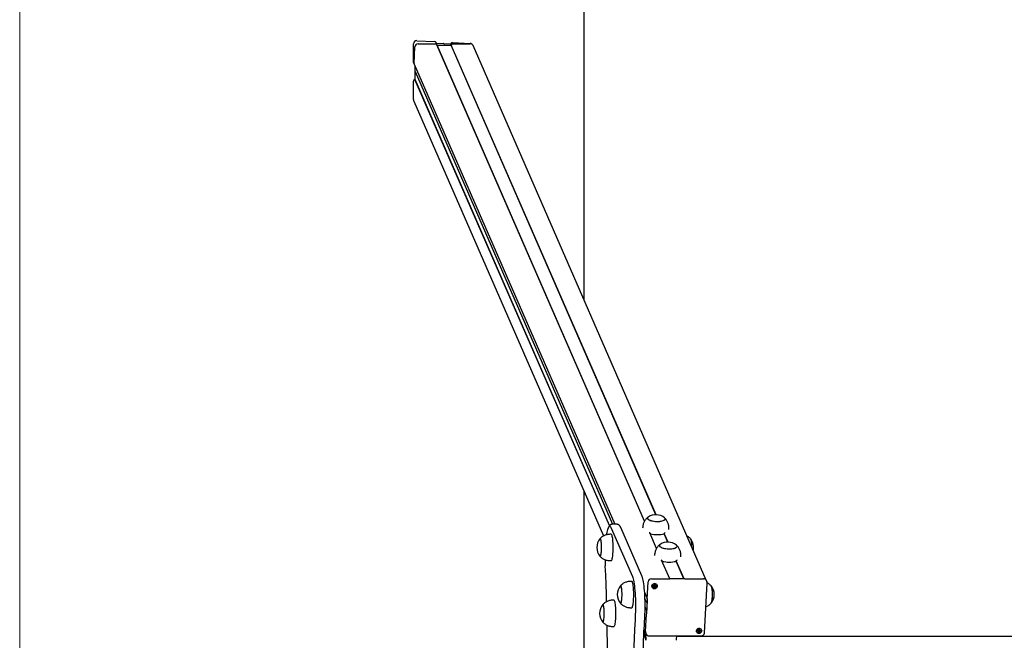
# Model space of a CAD drawing. Units: millimetres. Extents: x -16862 to 23092, y -5265 to 6361.
# Drawn here: x -3731 to -2232, y 1107 to 2051 of the extents above; entities that cross this region are included whole.
import ezdxf

# ---------------------------------------------------------------- set-up
doc = ezdxf.new("R2010")
doc.units = ezdxf.units.MM
doc.header["$LTSCALE"] = 10

msp = doc.modelspace()

# ---------------------------------------------------------------- linework, layer by layer
at = {"color": 7, "linetype": 'Continuous', "lineweight": 18}
msp.add_line((-3730.8, 6361.3), (-3730.8, -5265.3), dxfattribs=at)
at = {"color": 7, "linetype": 'Continuous', "lineweight": 25}
for p, q in [((-2872.1, 4824.2), (-2872.1, 1624.9)), ((-3131.3, 1985.8), (-3131.3, 2013.8)), ((-3130.6, 1984.3), (-3129.3, 2009.3)), ((-3126.2, 2018.8), (-3099.4, 2017.5)), ((-3124.1, 2014.1), (-3097.9, 2014.1)), ((-3095.8, 2012.7), (-3097.1, 2015.8)), ((-3095.4, 2011.9), (-3096.7, 2014.9)), ((-3096.7, 2014.9), (-3096.7, 2014.9)), ((-3096.7, 2014.9), (-3086.1, 2014.3)), ((-2779.6, 1288), (-3095.8, 2012.7)), ((-2779.6, 1288), (-3095.4, 2011.9)), ((-3095.4, 2011.9), (-3095.4, 2011.9)), ((-3095.4, 2011.9), (-3085.1, 2011.9)), ((-3086, 2014.3), (-3085.9, 2014.2)), ((-3085.7, 2014.2), (-3085.5, 2014.3)), ((-3085.4, 2014.3), (-3074.8, 2013.8)), ((-3085, 2011.9), (-3084.8, 2011.8)), ((-3084.6, 2011.8), (-3084.5, 2011.9)), ((-3084.4, 2011.9), (-3074, 2011.9)), ((-3074.8, 2013.8), (-3074.6, 2013.9)), ((-3074, 2011.9), (-3074.8, 2013.8)), ((-3073.8, 2012.1), (-3074.6, 2013.9)), ((-3074, 2011.9), (-3073.8, 2012.1)), ((-2762.4, 1297.6), (-3074, 2011.9)), ((-2762.1, 1297.6), (-3073.8, 2012.1)), ((-3072.1, 2016), (-3045.3, 2014.7)), ((-3071.3, 2014.1), (-3045.1, 2014.1)), ((-3040.7, 2011.3), (-3040.7, 2011.4)), ((-2685.9, 1198.1), (-3040.7, 2011.3)), ((-3131.1, 1984.7), (-3130.4, 1983.3)), ((-3130.4, 1983.3), (-2825, 1283.1)), ((-3129, 1972.6), (-3129, 1979.9)), ((-3129, 1972.6), (-3128.6, 1979.1)), ((-3129, 1971.8), (-3129, 1972.6)), ((-3129, 1959.9), (-3129, 1971)), ((-3128.9, 1971.7), (-2828.5, 1283.1)), ((-3128.9, 1971.1), (-3128.8, 1971.3)), ((-3131.3, 1929.2), (-3131.3, 1957.2)), ((-3129.1, 1959.7), (-3129, 1959.9)), ((-2833, 1281), (-3129.1, 1959.7)), ((-2832.8, 1281.2), (-3129, 1959.9)), ((-3130.8, 1926.9), (-2842.1, 1265.3)), ((-2872.1, 1334), (-2872.1, 814.4)), ((-2830.3, 1277.4), (-2798.2, 1203.6)), ((-2821.9, 1283.1), (-2828.8, 1283.1)), ((-2783.8, 1204.4), (-2815.9, 1278.1)), ((-2782.5, 1278.6), (-2782.6, 1277)), ((-2742.6, 1275), (-2742.5, 1276.6)), ((-2830.4, 1267.8), (-2832.3, 1267.8)), ((-2761.4, 1246.4), (-2771.8, 1270)), ((-2761.4, 1246.4), (-2771.7, 1270)), ((-2771.6, 1269.9), (-2770.9, 1268.3)), ((-2744.2, 1256), (-2749.7, 1268.5)), ((-2743.9, 1256), (-2749.6, 1268.9)), ((-2764.3, 1237), (-2764.4, 1235.4)), ((-2724.4, 1233.3), (-2724.4, 1234.9)), ((-2832.3, 1227.8), (-2830.4, 1227.8)), ((-2741.3, 1200.2), (-2753.6, 1228.3)), ((-2741.3, 1200.2), (-2753.6, 1228.3)), ((-2753.4, 1228.2), (-2752.8, 1226.7)), ((-2719.8, 1199.9), (-2731.5, 1226.8)), ((-2719.5, 1199.9), (-2731.4, 1227.2)), ((-2769.1, 1200.2), (-2741.4, 1200.2)), ((-2718.5, 1199.9), (-2740.3, 1199.9)), ((-2717.6, 1200.2), (-2689.9, 1200.2)), ((-2799.1, 1196.1), (-2801.1, 1196.1)), ((-2775.6, 1168.9), (-2774.3, 1195.5)), ((-2765.6, 1188.4), (-2765.8, 1188.9)), ((-2763.5, 1190.2), (-2763.3, 1189.8)), ((-2688.4, 1117.9), (-2684.5, 1193.7)), ((-2684.9, 1195.8), (-2685.6, 1197.5)), ((-2684.9, 1195.8), (-2684.8, 1195.7)), ((-2779.4, 1178.8), (-2775.6, 1169.9)), ((-2779, 1169.5), (-2775.8, 1162.3)), ((-2826.2, 1167.5), (-2828.2, 1167.5)), ((-2801.1, 1156.1), (-2799.1, 1156.1)), ((-2776.4, 1151.8), (-2778.8, 1157.4)), ((-2776.4, 1151.3), (-2778.8, 1156.8)), ((-2775.6, 1167.7), (-2776.6, 1146.9)), ((-2775.6, 1167.7), (-2775.6, 1167.7)), ((-2778.2, 1119.7), (-2776.8, 1146.3)), ((-2828.2, 1127.5), (-2826.2, 1127.5)), ((-2778.4, 1112.3), (-2780.8, 1112.3)), ((-2780.2, 1123.3), (-2778.1, 1118.5)), ((-2777.8, 1117.7), (-2777.1, 1116.1)), ((-2777.1, 1116.1), (-2777.2, 1116.2)), ((-2772.6, 1113.2), (-2693.4, 1113.2)), ((-330.8, 1112.3), (-2730.8, 1112.3)), ((-2697.9, 1120.3), (-2698.1, 1120.8)), ((-2695.8, 1122.1), (-2695.6, 1121.7))]:
    msp.add_line(p, q, dxfattribs=at)
at = {"color": 7, "linetype": 'Continuous', "lineweight": 25, "flags": 128}
for points in [[(-2774.1, 1294.2), (-2774.5, 1293.8), (-2775.1, 1293.1), (-2775.3, 1292.4), (-2775.1, 1291.7), (-2774.6, 1291), (-2773.7, 1290.3), (-2772.5, 1289.6), (-2771, 1289), (-2769.2, 1288.5), (-2767.3, 1288.1), (-2765.2, 1287.7), (-2763, 1287.5), (-2760.7, 1287.4), (-2758.5, 1287.4)], [(-2775.1, 1291.8), (-2774.6, 1291.1), (-2773.8, 1290.4), (-2772.6, 1289.7), (-2771.1, 1289.1), (-2769.4, 1288.6), (-2767.5, 1288.1), (-2765.4, 1287.8), (-2763.2, 1287.5), (-2761, 1287.4), (-2758.8, 1287.4), (-2756.6, 1287.5), (-2754.7, 1287.8), (-2752.9, 1288.1), (-2751.3, 1288.6), (-2750.1, 1289.1), (-2749.1, 1289.7), (-2748.5, 1290.4), (-2748.3, 1291.1), (-2748.4, 1291.8), (-2748.9, 1292.5), (-2749.3, 1292.9)], [(-2758.5, 1287.4), (-2756.4, 1287.6), (-2754.5, 1287.8), (-2752.7, 1288.2), (-2751.2, 1288.6), (-2749.9, 1289.2), (-2749, 1289.8), (-2748.5, 1290.4), (-2748.3, 1291.1), (-2748.5, 1291.9), (-2749, 1292.6), (-2749.3, 1292.9)], [(-2837.5, 1267.2), (-2837.3, 1268.3), (-2836.8, 1270.9), (-2836.3, 1273.2), (-2835.7, 1275.2), (-2835.2, 1276.8), (-2834.6, 1278.1), (-2834, 1279.1), (-2833.4, 1279.7), (-2832.8, 1279.9), (-2832.2, 1279.8), (-2831.5, 1279.4), (-2830.9, 1278.6), (-2830.3, 1277.4)], [(-2837.5, 1267.2), (-2837.3, 1268.3), (-2836.8, 1270.9), (-2836.3, 1273.2), (-2835.7, 1275.2), (-2835.2, 1276.8), (-2834.6, 1278.1), (-2834, 1279.1), (-2833.4, 1279.7), (-2832.8, 1279.9), (-2832.2, 1279.8), (-2831.5, 1279.4), (-2830.9, 1278.6), (-2830.3, 1277.4)], [(-2847, 1234.3), (-2846.6, 1234.7), (-2846.3, 1235.5), (-2846, 1236.6), (-2845.8, 1238), (-2845.6, 1239.7), (-2845.4, 1241.6), (-2845.2, 1243.6), (-2845.2, 1245.8), (-2845.1, 1248), (-2845.2, 1250.2), (-2845.3, 1252.4), (-2845.4, 1254.4), (-2845.6, 1256.3), (-2845.8, 1257.9), (-2846.1, 1259.2), (-2846.4, 1260.2), (-2846.7, 1260.9), (-2847, 1261.2), (-2847.4, 1261.2), (-2847.5, 1261.1)], [(-2847.5, 1234.5), (-2847.3, 1234.3), (-2847, 1234.3), (-2846.7, 1234.7), (-2846.4, 1235.4), (-2846.1, 1236.5), (-2845.8, 1237.8), (-2845.6, 1239.5), (-2845.4, 1241.3), (-2845.3, 1243.4), (-2845.2, 1245.6), (-2845.1, 1247.8), (-2845.2, 1250), (-2845.3, 1252.2), (-2845.4, 1254.2), (-2845.6, 1256.1), (-2845.8, 1257.7), (-2846.1, 1259.1), (-2846.4, 1260.1), (-2846.7, 1260.9), (-2847, 1261.2), (-2847.3, 1261.2), (-2847.5, 1261.1)], [(-2830.4, 1227.8), (-2830.3, 1227.8), (-2829.9, 1228.1), (-2829.5, 1228.7), (-2829.1, 1229.6), (-2828.8, 1230.9), (-2828.4, 1232.5), (-2828.1, 1234.4), (-2827.9, 1236.5), (-2827.7, 1238.8), (-2827.5, 1241.2), (-2827.4, 1243.8), (-2827.4, 1246.4), (-2827.4, 1249.1), (-2827.4, 1251.8), (-2827.5, 1254.3), (-2827.7, 1256.8), (-2827.9, 1259.1), (-2828.1, 1261.2), (-2828.4, 1263), (-2828.8, 1264.6), (-2829.1, 1265.9), (-2829.5, 1266.9), (-2829.9, 1267.5), (-2830.3, 1267.8), (-2830.4, 1267.8)], [(-2709.8, 1261.2), (-2709.7, 1261.1), (-2709.3, 1260.5), (-2709, 1259.5), (-2708.8, 1258.3), (-2708.5, 1256.7), (-2708.3, 1255), (-2708.2, 1253), (-2708.1, 1250.9), (-2708, 1248.8)], [(-2709.7, 1261.1), (-2709.7, 1261.1), (-2709.4, 1260.5), (-2709.1, 1259.6), (-2708.8, 1258.4), (-2708.5, 1256.9), (-2708.3, 1255.2), (-2708.2, 1253.2), (-2708.1, 1251.1), (-2708, 1248.9), (-2708, 1248.8)], [(-2755.9, 1252.5), (-2756.3, 1252.1), (-2756.9, 1251.5), (-2757.1, 1250.8), (-2756.9, 1250), (-2756.4, 1249.3), (-2755.5, 1248.6), (-2754.3, 1248), (-2752.8, 1247.4), (-2751, 1246.8), (-2749.1, 1246.4), (-2747, 1246.1), (-2744.8, 1245.8), (-2742.5, 1245.7), (-2740.4, 1245.7)], [(-2756.9, 1250.1), (-2756.4, 1249.4), (-2755.6, 1248.7), (-2754.4, 1248), (-2752.9, 1247.4), (-2751.2, 1246.9), (-2749.3, 1246.4), (-2747.2, 1246.1), (-2745, 1245.9), (-2742.8, 1245.7), (-2740.6, 1245.7), (-2738.5, 1245.9), (-2736.5, 1246.1), (-2734.7, 1246.4), (-2733.1, 1246.9), (-2731.9, 1247.4), (-2730.9, 1248), (-2730.3, 1248.7), (-2730.1, 1249.4), (-2730.2, 1250.1), (-2730.7, 1250.8), (-2731.1, 1251.2)], [(-2740.4, 1245.7), (-2738.2, 1245.9), (-2736.3, 1246.1), (-2734.5, 1246.5), (-2733, 1246.9), (-2731.8, 1247.5), (-2730.9, 1248.1), (-2730.3, 1248.8), (-2730.1, 1249.5), (-2730.3, 1250.2), (-2730.8, 1250.9), (-2731.1, 1251.2)], [(-2847.5, 1234.5), (-2847.3, 1234.3), (-2847, 1234.3)], [(-2837.4, 1165.3), (-2837.8, 1176.9), (-2838.3, 1191.3), (-2838.8, 1205.6), (-2839.4, 1219.8)], [(-2798.2, 1203.6), (-2797.6, 1202.1), (-2797, 1200.1), (-2796.5, 1197.9), (-2796, 1195.3), (-2795.5, 1192.4), (-2795.1, 1189.2), (-2794.7, 1185.8), (-2794.3, 1182.2), (-2794.1, 1178.4), (-2793.8, 1174.4), (-2793.6, 1170.3), (-2793.5, 1166.1), (-2793.5, 1161.9), (-2793.4, 1157.6), (-2793.5, 1153.4)], [(-2798.2, 1203.6), (-2797.6, 1202.1), (-2797, 1200.1), (-2796.5, 1197.9), (-2796, 1195.3), (-2795.5, 1192.4), (-2795.1, 1189.2), (-2794.7, 1185.8), (-2794.3, 1182.2), (-2794.1, 1178.4), (-2793.8, 1174.4), (-2793.6, 1170.3), (-2793.5, 1166.1), (-2793.5, 1161.9), (-2793.4, 1157.6), (-2793.5, 1153.4)], [(-2778.9, 1153.4), (-2778.8, 1157.6), (-2778.8, 1161.9), (-2778.9, 1166.1), (-2779, 1170.3), (-2779.2, 1174.4), (-2779.4, 1178.4), (-2779.7, 1182.2), (-2780, 1185.8), (-2780.4, 1189.2), (-2780.9, 1192.4), (-2781.3, 1195.3), (-2781.8, 1197.9), (-2782.4, 1200.1), (-2782.5, 1200.7)], [(-2778.9, 1153.4), (-2778.8, 1157.6), (-2778.8, 1161.9), (-2778.9, 1166.1), (-2779, 1170.3), (-2779.2, 1174.4), (-2779.4, 1178.4), (-2779.7, 1182.2), (-2780, 1185.8), (-2780.4, 1189.2), (-2780.9, 1192.4), (-2781.3, 1195.3), (-2781.8, 1197.9), (-2782.4, 1200.1), (-2782.5, 1200.7)], [(-2718.5, 1199.9), (-2718.5, 1199.9), (-2718.5, 1200), (-2718.4, 1200), (-2718.3, 1200.1), (-2718.2, 1200.1), (-2718, 1200.2), (-2717.8, 1200.2), (-2717.6, 1200.2)], [(-2718.5, 1199.9), (-2718.5, 1199.9), (-2718.5, 1199.9)], [(-2815.7, 1162.7), (-2815.4, 1163.1), (-2815.1, 1163.9), (-2814.8, 1165), (-2814.5, 1166.4), (-2814.3, 1168), (-2814.1, 1169.9), (-2814, 1172), (-2813.9, 1174.2), (-2813.9, 1176.4), (-2813.9, 1178.6), (-2814, 1180.8), (-2814.2, 1182.8), (-2814.3, 1184.6), (-2814.6, 1186.2), (-2814.8, 1187.6), (-2815.1, 1188.6), (-2815.5, 1189.3), (-2815.8, 1189.6), (-2816.1, 1189.6), (-2816.3, 1189.4)], [(-2816.3, 1162.9), (-2816.1, 1162.7), (-2815.8, 1162.7), (-2815.4, 1163.1), (-2815.1, 1163.8), (-2814.8, 1164.8), (-2814.6, 1166.2), (-2814.3, 1167.9), (-2814.1, 1169.7), (-2814, 1171.8), (-2813.9, 1173.9), (-2813.9, 1176.1), (-2813.9, 1178.4), (-2814, 1180.5), (-2814.1, 1182.6), (-2814.3, 1184.4), (-2814.6, 1186.1), (-2814.8, 1187.5), (-2815.1, 1188.5), (-2815.4, 1189.2), (-2815.8, 1189.6), (-2816.1, 1189.6), (-2816.3, 1189.4)], [(-2799.1, 1156.1), (-2799, 1156.2), (-2798.6, 1156.4), (-2798.2, 1157), (-2797.9, 1158), (-2797.5, 1159.3), (-2797.2, 1160.9), (-2796.9, 1162.7), (-2796.6, 1164.8), (-2796.4, 1167.1), (-2796.3, 1169.6), (-2796.2, 1172.2), (-2796.1, 1174.8), (-2796.1, 1177.5), (-2796.2, 1180.1), (-2796.3, 1182.7), (-2796.4, 1185.2), (-2796.6, 1187.5), (-2796.9, 1189.6), (-2797.2, 1191.4), (-2797.5, 1193), (-2797.9, 1194.3), (-2798.2, 1195.3), (-2798.6, 1195.9), (-2799, 1196.1), (-2799.1, 1196.1)], [(-2760.3, 1189), (-2760.6, 1187.9), (-2761.2, 1186.9), (-2762, 1186), (-2763.1, 1185.4), (-2764.3, 1185.2), (-2765.5, 1185.3), (-2766.6, 1185.7), (-2767.5, 1186.4), (-2768.1, 1187.4), (-2768.4, 1188.5), (-2768.4, 1189.6), (-2768, 1190.7), (-2767.2, 1191.7), (-2766.2, 1192.4), (-2765.1, 1192.8), (-2763.9, 1192.9), (-2762.7, 1192.6), (-2761.7, 1192.1), (-2760.9, 1191.2), (-2760.5, 1190.2), (-2760.3, 1189)], [(-2764.2, 1192.8), (-2765.4, 1192.7), (-2766.5, 1192.2), (-2767.4, 1191.4), (-2768, 1190.4), (-2768.3, 1189.3), (-2768.3, 1188.2), (-2767.9, 1187.1), (-2767.2, 1186.3), (-2766.3, 1185.6), (-2765.2, 1185.3), (-2764, 1185.3), (-2762.9, 1185.6), (-2761.9, 1186.3), (-2761.1, 1187.1), (-2760.6, 1188.2), (-2760.4, 1189.3), (-2760.6, 1190.4), (-2761.2, 1191.4), (-2762, 1192.2), (-2763, 1192.7), (-2764.2, 1192.8)], [(-2766.3, 1189), (-2766.2, 1188.3), (-2765.8, 1187.7), (-2765.2, 1187.3), (-2764.5, 1187.2), (-2763.7, 1187.3), (-2763.1, 1187.7), (-2762.6, 1188.3), (-2762.4, 1189), (-2762.6, 1189.8), (-2762.9, 1190.4), (-2763.6, 1190.8), (-2764.3, 1190.9), (-2765.1, 1190.8), (-2765.7, 1190.4), (-2766.2, 1189.8), (-2766.3, 1189)], [(-2765.2, 1190.6), (-2765.2, 1190.6), (-2765.1, 1190.7)], [(-2678.5, 1189.5), (-2678.4, 1189.4), (-2678.1, 1188.8), (-2677.8, 1187.9), (-2677.5, 1186.7), (-2677.3, 1185.1), (-2677.1, 1183.3), (-2676.9, 1181.3), (-2676.8, 1179.2), (-2676.8, 1177), (-2676.8, 1174.8), (-2676.8, 1172.6), (-2677, 1170.5), (-2677.1, 1168.6), (-2677.3, 1166.8), (-2677.6, 1165.3), (-2677.9, 1164.2), (-2678.2, 1163.3), (-2678.4, 1162.9)], [(-2678.5, 1189.5), (-2678.5, 1189.5), (-2678.1, 1188.9), (-2677.8, 1188), (-2677.5, 1186.8), (-2677.3, 1185.3), (-2677.1, 1183.5), (-2676.9, 1181.6), (-2676.8, 1179.5), (-2676.8, 1177.3), (-2676.8, 1175), (-2676.8, 1172.8), (-2676.9, 1170.7), (-2677.1, 1168.8), (-2677.3, 1167), (-2677.5, 1165.5), (-2677.8, 1164.3), (-2678.1, 1163.4), (-2678.5, 1162.8), (-2678.5, 1162.8)], [(-2842.8, 1134.1), (-2842.5, 1134.5), (-2842.1, 1135.3), (-2841.9, 1136.4), (-2841.6, 1137.8), (-2841.4, 1139.4), (-2841.2, 1141.3), (-2841.1, 1143.4), (-2841, 1145.6), (-2841, 1147.8), (-2841, 1150), (-2841.1, 1152.1), (-2841.2, 1154.2), (-2841.4, 1156), (-2841.6, 1157.6), (-2841.9, 1159), (-2842.2, 1160), (-2842.5, 1160.7), (-2842.9, 1161), (-2843.2, 1161), (-2843.4, 1160.8)], [(-2843.4, 1134.3), (-2843.2, 1134.1), (-2842.8, 1134.1), (-2842.5, 1134.5), (-2842.2, 1135.2), (-2841.9, 1136.2), (-2841.6, 1137.6), (-2841.4, 1139.3), (-2841.2, 1141.1), (-2841.1, 1143.2), (-2841, 1145.3), (-2841, 1147.5), (-2841, 1149.8), (-2841.1, 1151.9), (-2841.2, 1154), (-2841.4, 1155.8), (-2841.6, 1157.5), (-2841.9, 1158.8), (-2842.2, 1159.9), (-2842.5, 1160.6), (-2842.8, 1161), (-2843.2, 1161), (-2843.4, 1160.8)], [(-2826.2, 1127.5), (-2826.1, 1127.6), (-2825.7, 1127.8), (-2825.3, 1128.4), (-2824.9, 1129.4), (-2824.6, 1130.7), (-2824.2, 1132.3), (-2824, 1134.1), (-2823.7, 1136.2), (-2823.5, 1138.5), (-2823.3, 1141), (-2823.2, 1143.6), (-2823.2, 1146.2), (-2823.2, 1148.9), (-2823.2, 1151.5), (-2823.3, 1154.1), (-2823.5, 1156.6), (-2823.7, 1158.9), (-2824, 1161), (-2824.2, 1162.8), (-2824.6, 1164.4), (-2824.9, 1165.7), (-2825.3, 1166.6), (-2825.7, 1167.3), (-2826.1, 1167.5), (-2826.2, 1167.5)], [(-2816.3, 1162.9), (-2816.1, 1162.7), (-2815.7, 1162.7)], [(-2793.5, 1153.4), (-2793.6, 1149.7), (-2793.7, 1146.1), (-2793.8, 1142.5), (-2793.9, 1139), (-2794.1, 1135.5), (-2794.3, 1132), (-2794.5, 1128.6), (-2794.7, 1125.2)], [(-2793.5, 1153.4), (-2793.6, 1149.7), (-2793.7, 1146.1), (-2793.8, 1142.5), (-2793.9, 1139), (-2794.1, 1135.5), (-2794.3, 1132), (-2794.5, 1128.6), (-2794.7, 1125.2)], [(-2780.1, 1125.2), (-2779.9, 1128.6), (-2779.7, 1132), (-2779.5, 1135.5), (-2779.3, 1139), (-2779.2, 1142.5), (-2779, 1146.1), (-2778.9, 1149.7), (-2778.9, 1153.4)], [(-2780.1, 1125.2), (-2779.9, 1128.6), (-2779.7, 1132), (-2779.5, 1135.5), (-2779.3, 1139), (-2779.2, 1142.5), (-2779, 1146.1), (-2778.9, 1149.7), (-2778.9, 1153.4)], [(-2776.8, 1146.3), (-2776.8, 1146.4), (-2776.8, 1146.6), (-2776.8, 1146.7), (-2776.7, 1146.8), (-2776.7, 1146.9), (-2776.7, 1146.9), (-2776.7, 1146.9), (-2776.6, 1146.9)], [(-2843.4, 1134.3), (-2843.1, 1134.1), (-2842.8, 1134.1)], [(-2836, 1074.2), (-2836.1, 1089), (-2836.2, 1103.8), (-2836.4, 1118.5), (-2836.6, 1129.4)], [(-2794.7, 1125.2), (-2795.1, 1119.2), (-2795.4, 1113), (-2795.7, 1106.7), (-2796, 1100.3), (-2796.1, 1093.9), (-2796.3, 1087.4), (-2796.4, 1080.8), (-2796.4, 1074.2), (-2796.4, 1067.7), (-2796.3, 1061.1), (-2796.1, 1054.6), (-2796, 1048.2), (-2795.7, 1041.8), (-2795.4, 1035.5), (-2795.1, 1029.3), (-2794.7, 1023.3)], [(-2794.7, 1125.2), (-2795.1, 1119.2), (-2795.4, 1113), (-2795.7, 1106.7), (-2796, 1100.3), (-2796.1, 1093.9), (-2796.3, 1087.4), (-2796.4, 1080.8), (-2796.4, 1074.2), (-2796.4, 1067.7), (-2796.3, 1061.1), (-2796.1, 1054.6), (-2796, 1048.2), (-2795.7, 1041.8), (-2795.4, 1035.5), (-2795.1, 1029.3), (-2794.7, 1023.3)], [(-2780.1, 1023.3), (-2780.5, 1029.3), (-2780.8, 1035.5), (-2781.1, 1041.8), (-2781.3, 1048.2), (-2781.5, 1054.6), (-2781.6, 1061.1), (-2781.7, 1067.7), (-2781.8, 1074.2), (-2781.7, 1080.8), (-2781.6, 1087.4), (-2781.5, 1093.9), (-2781.3, 1100.3), (-2781.1, 1106.7), (-2780.8, 1113), (-2780.5, 1119.2), (-2780.1, 1125.2)], [(-2780.1, 1023.3), (-2780.5, 1029.3), (-2780.8, 1035.5), (-2781.1, 1041.8), (-2781.3, 1048.2), (-2781.5, 1054.6), (-2781.6, 1061.1), (-2781.7, 1067.7), (-2781.8, 1074.2), (-2781.7, 1080.8), (-2781.6, 1087.4), (-2781.5, 1093.9), (-2781.3, 1100.3), (-2781.1, 1106.7), (-2780.8, 1113), (-2780.5, 1119.2), (-2780.1, 1125.2)], [(-2692.7, 1120.9), (-2692.9, 1119.8), (-2693.5, 1118.8), (-2694.4, 1117.9), (-2695.4, 1117.3), (-2696.6, 1117.1), (-2697.8, 1117.2), (-2698.9, 1117.6), (-2699.8, 1118.3), (-2700.5, 1119.3), (-2700.8, 1120.4), (-2700.7, 1121.5), (-2700.3, 1122.6), (-2699.6, 1123.6), (-2698.6, 1124.3), (-2697.4, 1124.7), (-2696.2, 1124.8), (-2695.1, 1124.6), (-2694, 1124), (-2693.3, 1123.1), (-2692.8, 1122.1), (-2692.7, 1120.9)], [(-2696.5, 1124.7), (-2697.7, 1124.6), (-2698.8, 1124.1), (-2699.7, 1123.3), (-2700.3, 1122.3), (-2700.7, 1121.2), (-2700.6, 1120.1), (-2700.2, 1119.1), (-2699.6, 1118.2), (-2698.6, 1117.5), (-2697.5, 1117.2), (-2696.3, 1117.2), (-2695.2, 1117.5), (-2694.2, 1118.2), (-2693.4, 1119.1), (-2692.9, 1120.1), (-2692.8, 1121.2), (-2693, 1122.3), (-2693.5, 1123.3), (-2694.3, 1124.1), (-2695.4, 1124.6), (-2696.5, 1124.7)], [(-2698.7, 1120.9), (-2698.6, 1120.2), (-2698.2, 1119.6), (-2697.6, 1119.2), (-2696.8, 1119.1), (-2696.1, 1119.2), (-2695.4, 1119.6), (-2695, 1120.2), (-2694.8, 1120.9), (-2694.9, 1121.7), (-2695.3, 1122.3), (-2695.9, 1122.7), (-2696.6, 1122.8), (-2697.4, 1122.7), (-2698, 1122.3), (-2698.5, 1121.7), (-2698.7, 1120.9)], [(-2697.5, 1122.5), (-2697.5, 1122.5), (-2697.5, 1122.6)]]:
    msp.add_lwpolyline(points, dxfattribs=at)
at = {"color": 7, "linetype": 'Continuous', "lineweight": 25}
for centre, radius, start, end in [((-3124.2, 2008.9), 5.14, 89.3252, 175.36), ((-3097.9, 2011.7), 2.32, 24.2829, 91.389), ((-3097.9, 2011.7), 2.34, 24.6098, 91.062), ((-3085.1, 2011.7), 0.197, 60.6438, 90.2398), ((-3084.7, 2012), 0.205, 241.2228, 298.7772), ((-3084.4, 2011.7), 0.212, 90.1029, 118.2829), ((-3071.3, 2011.5), 2.6, 89.6113, 167.0139), ((-3045, 2009.4), 4.66, 24.4823, 91.1895), ((-3128.4, 1984.2), 2.21, 176.9183, 203.5194), ((-2773.2, 1292.4), 1.99, 115.2737, 196.498), ((-2762.5, 1276.9), 20.7, 50.3023, 123.7755), ((-2831.6, 1247.8), 20.7, 140.1259, 180), ((-2760.3, 1322.4), 55.1, 258.8726, 281.1274), ((-2725.6, 1247.8), 20.7, 346.3466, 39.8741), ((-2831.6, 1247.8), 20.7, 180, 219.8741), ((-2755, 1250.7), 1.99, 115.2737, 196.498), ((-2744.4, 1235.3), 20.7, 50.3023, 123.7755), ((-2542.2, 1232.8), 297.5, 180.7114, 182.5069), ((-2742.1, 1280.7), 55.1, 258.8726, 281.1274), ((-2769.2, 1195), 5.14, 89.3252, 175.36), ((-2741.2, 1198.7), 1.48, 50.4387, 97.4352), ((-2689.8, 1195.5), 4.66, 24.5133, 91.1585), ((-2800.4, 1176.1), 20.7, 140.1259, 180), ((-2764.6, 1189), 1.77, 203.76, 240.6393), ((-2764.8, 1189.5), 1.16, 184.6875, 208.8574), ((-2764.7, 1189.5), 1.24, 209.7846, 270.988), ((-2764.5, 1189.2), 2.03, 241.2228, 298.7772), ((-2764.7, 1189.7), 1.39, 270.0399, 326.4165), ((-2764.5, 1189.6), 1.17, 28.9731, 52.6714), ((-2764.5, 1189.6), 1.22, 326.1561, 16.486), ((-2764.4, 1189.2), 1.97, 297.4477, 356.0694), ((-2764.2, 1189.2), 1.74, 356.9215, 23.5162), ((-2694.3, 1176.2), 20.7, 320.1259, 39.8741), ((-2800.4, 1176.1), 20.7, 180, 219.8741), ((-2827.4, 1147.5), 20.7, 140.1259, 180), ((-2771.7, 1168.6), 3.93, 174.8689, 193.5122), ((-2827.4, 1147.5), 20.7, 180, 219.8741), ((-2776.7, 1147), 0.0601, 271.4676, 313.9332), ((-2802.2, 1106.6), 25.2, 359.9728, 30.4247), ((-2803, 1106.6), 25.2, 359.984, 27.2118), ((-2773.8, 1119.5), 4.41, 176.9094, 203.5283), ((-2706.2, 1106.6), 25.3, 164.7215, 180.0036), ((-2696.9, 1120.9), 1.77, 203.76, 240.6393), ((-2697.1, 1121.4), 1.16, 184.6875, 208.8574), ((-2697, 1121.5), 1.24, 209.7846, 270.988), ((-2696.8, 1121.2), 2.03, 241.2228, 298.7772), ((-2697, 1121.6), 1.39, 270.0399, 326.4165), ((-2696.8, 1121.5), 1.17, 28.9731, 52.6714), ((-2696.9, 1121.5), 1.22, 326.1561, 16.486), ((-2696.8, 1121.1), 1.97, 297.4477, 356.0694), ((-2696.5, 1121.1), 1.74, 356.9215, 23.5162)]:
    msp.add_arc(centre, radius, start, end, dxfattribs=at)
for centre, major_axis, start_param, end_param in [((-3126.2, 2013.6), (-2.14, 4.9), 5.846512, 7.417309), ((-3099.4, 2014.8), (-1.07, 2.45), 4.712389, 5.846512), ((-3086.1, 2014.1), (-0.086, 0.196), 5.322914, 5.846512), ((-3085.8, 2014.4), (-0.086, 0.196), 2.181321, 3.228518), ((-3085.4, 2014.1), (-0.086, 0.196), 5.846512, 6.370111), ((-3072.1, 2013.4), (-1.07, 2.45), 5.846512, 7.268613), ((-3045.3, 2009.4), (-2.14, 4.9), 4.712389, 5.846512), ((-3128.8, 1985.7), (-1.07, 2.45), 1.134123, 1.570796), ((-3128.8, 1971.8), (-0.086, 0.196), 1.134123, 1.657722), ((-3128.8, 1971), (-0.086, 0.196), 0.610525, 1.134123), ((-3129, 1971.4), (-0.086, 0.196), 3.752117, 4.306254), ((-3128.8, 1957.1), (-1.07, 2.45), 5.995208, 7.417309), ((-3126.2, 1928.9), (-2.14, 4.9), 1.134123, 1.570796)]:
    msp.add_ellipse(centre, major_axis=major_axis, ratio=0.934789, start_param=start_param, end_param=end_param, dxfattribs=at)
for points, knots in [([(-2774.2, 1294.1), (-2774.2, 1294), (-2774.9, 1293.6), (-2776.1, 1292.5), (-2777.7, 1290.9), (-2779.1, 1288.9), (-2780.3, 1286.9), (-2781.3, 1284.7), (-2782, 1282.3), (-2782.4, 1280.3), (-2782.4, 1279), (-2782.4, 1278.6)], [0, 0, 0, 0, 0.004839, 0.133106, 0.262994, 0.394058, 0.525967, 0.658476, 0.7914, 0.937909, 1, 1, 1, 1]), ([(-2742.6, 1276.6), (-2742.5, 1277.2), (-2742.5, 1278.6), (-2742.7, 1280.8), (-2743.2, 1283.2), (-2744, 1285.5), (-2745, 1287.5), (-2746.2, 1289.5), (-2747.6, 1291.2), (-2748.6, 1292.3), (-2749.2, 1292.8), (-2749.2, 1292.8)], [0, 0, 0, 0, 0.098174, 0.235748, 0.369728, 0.500343, 0.627731, 0.751963, 0.873057, 0.990999, 1, 1, 1, 1]), ([(-2828.8, 1283), (-2828.9, 1283), (-2829.4, 1283.1), (-2830.4, 1282.8), (-2831.4, 1282.4), (-2832.3, 1281.7), (-2833.1, 1280.9), (-2833.8, 1279.9), (-2834.6, 1278.6), (-2835.2, 1276.9), (-2835.6, 1275.6), (-2835.8, 1275)], [0, 0, 0, 0, 0.024603, 0.113106, 0.200174, 0.290511, 0.390209, 0.507874, 0.655973, 0.842155, 1, 1, 1, 1]), ([(-2815.9, 1278.1), (-2816.1, 1278.4), (-2816.4, 1279.2), (-2817, 1280.2), (-2817.9, 1281.3), (-2818.7, 1282), (-2819.7, 1282.6), (-2820.8, 1283), (-2821.5, 1283), (-2821.9, 1283)], [0, 0, 0, 0, 0.123549, 0.348397, 0.513224, 0.654416, 0.782318, 0.903698, 1, 1, 1, 1]), ([(-2832.4, 1267.8), (-2833.2, 1267.7), (-2834.9, 1267.7), (-2837.3, 1267.2), (-2839.6, 1266.5), (-2841.7, 1265.5), (-2843.7, 1264.4), (-2845.5, 1263.1), (-2846.8, 1261.9), (-2847.4, 1261.2), (-2847.5, 1261)], [0, 0, 0, 0, 0.147834, 0.292563, 0.43326, 0.570142, 0.703304, 0.83274, 0.958355, 1, 1, 1, 1]), ([(-2772.5, 1270.5), (-2772.4, 1270.4), (-2772, 1270.3), (-2771.6, 1269.9), (-2771.1, 1269.3), (-2770.9, 1268.8), (-2770.9, 1268.4), (-2770.9, 1268.3)], [0, 0, 0, 0, 0.137491, 0.415738, 0.649191, 0.883765, 1, 1, 1, 1]), ([(-2749.7, 1268.3), (-2749.7, 1268.5), (-2749.6, 1268.9), (-2749.3, 1269.5), (-2749, 1270), (-2748.6, 1270.3), (-2748.4, 1270.4), (-2748.3, 1270.4)], [0, 0, 0, 0, 0.213631, 0.42683, 0.650813, 0.907262, 1, 1, 1, 1]), ([(-2709.7, 1261), (-2710.1, 1261.4), (-2711, 1262.4), (-2712.6, 1263.8), (-2714.1, 1264.8), (-2715, 1265.3), (-2715.3, 1265.4)], [0, 0, 0, 0, 0.239873, 0.568961, 0.901905, 1, 1, 1, 1]), ([(-2756, 1252.4), (-2756, 1252.4), (-2756.7, 1251.9), (-2757.9, 1250.9), (-2759.5, 1249.2), (-2760.9, 1247.3), (-2762.1, 1245.2), (-2763.1, 1243), (-2763.8, 1240.6), (-2764.2, 1238.6), (-2764.3, 1237.3), (-2764.3, 1237)], [0, 0, 0, 0, 0.004839, 0.133106, 0.262994, 0.394058, 0.525967, 0.658476, 0.7914, 0.937909, 1, 1, 1, 1]), ([(-2724.4, 1234.9), (-2724.4, 1235.5), (-2724.3, 1236.9), (-2724.5, 1239.2), (-2725, 1241.5), (-2725.8, 1243.8), (-2726.8, 1245.9), (-2728, 1247.8), (-2729.4, 1249.5), (-2730.4, 1250.6), (-2731, 1251.1), (-2731.1, 1251.1)], [0, 0, 0, 0, 0.098174, 0.235748, 0.369728, 0.500343, 0.627731, 0.751963, 0.873057, 0.990999, 1, 1, 1, 1]), ([(-2847.6, 1234.6), (-2847.2, 1234.1), (-2846.2, 1233.1), (-2844.5, 1231.7), (-2842.5, 1230.4), (-2840.4, 1229.4), (-2838.1, 1228.6), (-2835.7, 1228), (-2833.8, 1227.8), (-2832.6, 1227.8), (-2832.3, 1227.8)], [0, 0, 0, 0, 0.105726, 0.242122, 0.380094, 0.519124, 0.658869, 0.799091, 0.953588, 1, 1, 1, 1]), ([(-2754.3, 1228.8), (-2754.2, 1228.8), (-2753.9, 1228.7), (-2753.4, 1228.2), (-2752.9, 1227.6), (-2752.8, 1227.1), (-2752.8, 1226.8), (-2752.8, 1226.7)], [0, 0, 0, 0, 0.137491, 0.415738, 0.649191, 0.883765, 1, 1, 1, 1]), ([(-2731.5, 1226.7), (-2731.5, 1226.9), (-2731.4, 1227.2), (-2731.2, 1227.8), (-2730.8, 1228.3), (-2730.4, 1228.6), (-2730.2, 1228.7), (-2730.2, 1228.8)], [0, 0, 0, 0, 0.213631, 0.42683, 0.650813, 0.907262, 1, 1, 1, 1]), ([(-2782.7, 1201.2), (-2782.9, 1201.8), (-2783.2, 1203), (-2783.6, 1204), (-2783.8, 1204.4)], [0, 0, 0, 0, 0.552801, 1, 1, 1, 1]), ([(-2718.5, 1199.9), (-2718.5, 1199.9), (-2718.5, 1199.9), (-2718.5, 1199.9), (-2718.5, 1199.9), (-2718.5, 1199.9)], [0, 0, 0, 0, 0.359802, 0.917201, 1, 1, 1, 1]), ([(-2718.5, 1199.9), (-2718.5, 1199.9), (-2718.5, 1199.9), (-2718.5, 1199.9), (-2718.5, 1199.9), (-2718.5, 1199.9), (-2718.5, 1199.9), (-2718.5, 1199.9), (-2718.5, 1199.9), (-2718.5, 1199.9), (-2718.5, 1199.9), (-2718.5, 1199.9), (-2718.5, 1199.9), (-2718.5, 1199.9), (-2718.5, 1199.9)], [0, 0, 0, 0, 0.0446748, 0.0639977, 0.0768092, 0.0873406, 0.0986504, 0.1120453, 0.1319261, 0.1669689, 0.2377092, 0.3956331, 0.7622448, 1, 1, 1, 1]), ([(-2801.1, 1196.1), (-2801.9, 1196.1), (-2803.6, 1196.1), (-2806, 1195.6), (-2808.4, 1194.9), (-2810.5, 1193.9), (-2812.5, 1192.8), (-2814.2, 1191.4), (-2815.5, 1190.3), (-2816.1, 1189.6), (-2816.3, 1189.4)], [0, 0, 0, 0, 0.147834, 0.292563, 0.43326, 0.570142, 0.703304, 0.83274, 0.958355, 1, 1, 1, 1]), ([(-2765.3, 1190.7), (-2765.3, 1190.7), (-2765.3, 1190.7), (-2765.3, 1190.7), (-2765.4, 1190.6), (-2765.4, 1190.6), (-2765.4, 1190.4), (-2765.4, 1190.2), (-2765.4, 1189.8), (-2765.7, 1189.5), (-2766, 1189.3), (-2766.3, 1189.2), (-2766.3, 1189.1), (-2766.4, 1189.1), (-2766.4, 1189.1), (-2766.4, 1189.1)], [0, 0, 0, 0, 0.006232, 0.017772, 0.031678, 0.048364, 0.098405, 0.252507, 0.42558, 0.593984, 0.846925, 0.94386, 0.980024, 0.990645, 1, 1, 1, 1]), ([(-2766.4, 1189.1), (-2766.4, 1189.1), (-2766.4, 1189.1), (-2766.3, 1189), (-2766.3, 1189), (-2766, 1188.9), (-2765.7, 1188.7), (-2765.5, 1188.3), (-2765.5, 1188), (-2765.5, 1187.7), (-2765.5, 1187.6), (-2765.5, 1187.5), (-2765.5, 1187.5), (-2765.5, 1187.5), (-2765.5, 1187.5)], [0, 0, 0, 0, 0.012047, 0.026509, 0.056165, 0.153106, 0.406064, 0.574479, 0.747564, 0.901675, 0.962717, 0.979959, 0.993767, 1, 1, 1, 1]), ([(-2765.8, 1188.9), (-2765.8, 1189), (-2765.9, 1189.1), (-2766.1, 1189.2), (-2766.2, 1189.2)], [0, 0, 0, 0, 0.3849709, 1, 1, 1, 1]), ([(-2764.7, 1188.3), (-2764.8, 1188.3), (-2765.2, 1188.2), (-2765.4, 1188), (-2765.6, 1187.9), (-2765.7, 1187.9), (-2765.7, 1187.9), (-2765.7, 1187.9), (-2765.7, 1188), (-2765.7, 1188), (-2765.7, 1188)], [0, 0, 0, 0, 0.439925, 0.826458, 0.917173, 0.93912, 0.957982, 0.975907, 0.998183, 1, 1, 1, 1]), ([(-2765.5, 1187.5), (-2765.5, 1187.5), (-2765.5, 1187.5), (-2765.4, 1187.5), (-2765.2, 1187.5), (-2765, 1187.7), (-2764.5, 1187.9), (-2764, 1187.7), (-2763.8, 1187.5), (-2763.6, 1187.5), (-2763.6, 1187.5), (-2763.5, 1187.5), (-2763.5, 1187.5)], [0, 0, 0, 0, 0.011122, 0.024216, 0.071275, 0.271789, 0.5, 0.728211, 0.928725, 0.975784, 0.988878, 1, 1, 1, 1]), ([(-2763.4, 1190.7), (-2763.4, 1190.7), (-2763.4, 1190.7), (-2763.4, 1190.7), (-2763.6, 1190.6), (-2763.9, 1190.4), (-2764.4, 1190.3), (-2764.8, 1190.4), (-2765.1, 1190.6), (-2765.2, 1190.7), (-2765.3, 1190.7), (-2765.3, 1190.7), (-2765.3, 1190.7)], [0, 0, 0, 0, 0.011122, 0.024216, 0.071275, 0.271789, 0.5, 0.728211, 0.928725, 0.975784, 0.988878, 1, 1, 1, 1]), ([(-2763.5, 1188.9), (-2763.6, 1188.8), (-2763.7, 1188.5), (-2763.7, 1188.2), (-2763.7, 1188), (-2763.7, 1188), (-2763.7, 1187.9), (-2763.7, 1187.9), (-2763.8, 1187.9), (-2763.8, 1187.9), (-2764, 1188), (-2764.2, 1188.2), (-2764.5, 1188.3), (-2764.7, 1188.3)], [0, 0, 0, 0, 0.2092148, 0.4017838, 0.4628813, 0.4801394, 0.4939598, 0.5032542, 0.5130351, 0.5244154, 0.5714541, 0.7718841, 1, 1, 1, 1]), ([(-2763.5, 1190.7), (-2763.5, 1190.6), (-2763.6, 1190.5), (-2763.5, 1190.3), (-2763.5, 1190.2)], [0, 0, 0, 0, 0.135587, 1, 1, 1, 1]), ([(-2762.9, 1189.4), (-2762.9, 1189.4), (-2763.1, 1189.3), (-2763.3, 1189.2), (-2763.5, 1189), (-2763.5, 1188.9)], [0, 0, 0, 0, 0.065467, 0.745861, 1, 1, 1, 1]), ([(-2763.5, 1187.5), (-2763.5, 1187.5), (-2763.5, 1187.5), (-2763.5, 1187.5), (-2763.5, 1187.5), (-2763.5, 1187.6), (-2763.5, 1187.7), (-2763.5, 1188), (-2763.4, 1188.3), (-2763.2, 1188.7), (-2762.8, 1188.9), (-2762.6, 1189), (-2762.5, 1189), (-2762.5, 1189.1), (-2762.5, 1189.1), (-2762.5, 1189.1)], [0, 0, 0, 0, 0.006232, 0.017772, 0.031678, 0.048364, 0.098405, 0.252507, 0.42558, 0.593984, 0.846925, 0.94386, 0.980024, 0.990645, 1, 1, 1, 1]), ([(-2762.5, 1189.1), (-2762.5, 1189.1), (-2762.5, 1189.1), (-2762.5, 1189.1), (-2762.6, 1189.2), (-2762.8, 1189.3), (-2763.1, 1189.5), (-2763.3, 1189.8), (-2763.4, 1190.2), (-2763.3, 1190.5), (-2763.3, 1190.6), (-2763.3, 1190.7), (-2763.3, 1190.7), (-2763.4, 1190.7), (-2763.4, 1190.7)], [0, 0, 0, 0, 0.012047, 0.026509, 0.056165, 0.153106, 0.406064, 0.574479, 0.747564, 0.901675, 0.962717, 0.979959, 0.993767, 1, 1, 1, 1]), ([(-2684.5, 1193.7), (-2684.5, 1194), (-2684.5, 1194.7), (-2684.7, 1195.4), (-2684.8, 1195.7)], [0, 0, 0, 0, 0.491385, 1, 1, 1, 1]), ([(-2678.4, 1189.4), (-2678.8, 1189.8), (-2679.7, 1190.8), (-2681.4, 1192.2), (-2683, 1193.3), (-2684.1, 1193.8), (-2684.5, 1194)], [0, 0, 0, 0, 0.2232999, 0.5296511, 0.8395916, 1, 1, 1, 1]), ([(-2828.2, 1167.5), (-2829, 1167.5), (-2830.7, 1167.5), (-2833.1, 1167), (-2835.4, 1166.3), (-2837.6, 1165.3), (-2839.5, 1164.2), (-2841.3, 1162.8), (-2842.6, 1161.7), (-2843.2, 1161), (-2843.3, 1160.8)], [0, 0, 0, 0, 0.147834, 0.292563, 0.43326, 0.570142, 0.703304, 0.83274, 0.958355, 1, 1, 1, 1]), ([(-2816.3, 1162.9), (-2815.9, 1162.5), (-2815, 1161.5), (-2813.3, 1160.1), (-2811.3, 1158.8), (-2809.1, 1157.7), (-2806.9, 1156.9), (-2804.5, 1156.4), (-2802.5, 1156.1), (-2801.4, 1156.2), (-2801.1, 1156.2)], [0, 0, 0, 0, 0.105726, 0.242122, 0.380094, 0.519124, 0.658869, 0.799091, 0.953588, 1, 1, 1, 1]), ([(-2686.3, 1157.5), (-2686.1, 1157.6), (-2685.1, 1158), (-2683.5, 1158.8), (-2681.6, 1160), (-2679.9, 1161.3), (-2678.9, 1162.4), (-2678.5, 1162.9)], [0, 0, 0, 0, 0.083526, 0.324843, 0.55955, 0.787582, 1, 1, 1, 1]), ([(-2776.6, 1146.9), (-2776.6, 1146.9), (-2776.6, 1146.9), (-2776.6, 1146.9), (-2776.6, 1146.9), (-2776.6, 1146.9)], [0, 0, 0, 0, 0.359802, 0.917201, 1, 1, 1, 1]), ([(-2843.4, 1134.3), (-2843, 1133.9), (-2842, 1132.9), (-2840.3, 1131.5), (-2838.4, 1130.2), (-2836.2, 1129.1), (-2834, 1128.3), (-2831.5, 1127.8), (-2829.6, 1127.5), (-2828.4, 1127.6), (-2828.2, 1127.6)], [0, 0, 0, 0, 0.105726, 0.242122, 0.380094, 0.519124, 0.658869, 0.799091, 0.953588, 1, 1, 1, 1]), ([(-2777.1, 1116.2), (-2777.1, 1116.2), (-2777, 1115.7), (-2776.5, 1115), (-2775.6, 1114.1), (-2774.5, 1113.5), (-2773.5, 1113.2), (-2772.9, 1113.2), (-2772.6, 1113.2)], [0, 0, 0, 0, 0.029708, 0.243496, 0.455636, 0.667181, 0.879351, 1, 1, 1, 1]), ([(-2697.6, 1122.6), (-2697.6, 1122.6), (-2697.7, 1122.6), (-2697.7, 1122.6), (-2697.7, 1122.6), (-2697.7, 1122.5), (-2697.7, 1122.4), (-2697.7, 1122.1), (-2697.7, 1121.8), (-2698, 1121.4), (-2698.3, 1121.2), (-2698.6, 1121.1), (-2698.7, 1121.1), (-2698.7, 1121), (-2698.7, 1121), (-2698.7, 1121)], [0, 0, 0, 0, 0.006232, 0.017772, 0.031678, 0.048364, 0.098405, 0.252507, 0.42558, 0.593984, 0.846925, 0.94386, 0.980024, 0.990645, 1, 1, 1, 1]), ([(-2698.7, 1121), (-2698.7, 1121), (-2698.7, 1121), (-2698.7, 1120.9), (-2698.6, 1120.9), (-2698.4, 1120.8), (-2698, 1120.6), (-2697.8, 1120.2), (-2697.8, 1119.9), (-2697.8, 1119.6), (-2697.8, 1119.5), (-2697.8, 1119.4), (-2697.8, 1119.4), (-2697.8, 1119.4), (-2697.8, 1119.4)], [0, 0, 0, 0, 0.012047, 0.026509, 0.056165, 0.153106, 0.406064, 0.574479, 0.747564, 0.901675, 0.962717, 0.979959, 0.993767, 1, 1, 1, 1]), ([(-2698.1, 1120.8), (-2698.1, 1120.9), (-2698.2, 1121), (-2698.4, 1121.1), (-2698.5, 1121.2)], [0, 0, 0, 0, 0.384971, 1, 1, 1, 1]), ([(-2697, 1120.2), (-2697.2, 1120.2), (-2697.5, 1120.1), (-2697.8, 1119.9), (-2697.9, 1119.8), (-2698, 1119.8), (-2698, 1119.8), (-2698, 1119.9), (-2698, 1119.9), (-2698, 1119.9), (-2698, 1119.9)], [0, 0, 0, 0, 0.439925, 0.826458, 0.917173, 0.93912, 0.957982, 0.975907, 0.998183, 1, 1, 1, 1]), ([(-2697.8, 1119.4), (-2697.8, 1119.4), (-2697.8, 1119.4), (-2697.7, 1119.4), (-2697.6, 1119.5), (-2697.3, 1119.6), (-2696.8, 1119.8), (-2696.4, 1119.6), (-2696.1, 1119.5), (-2695.9, 1119.4), (-2695.9, 1119.4), (-2695.9, 1119.4), (-2695.9, 1119.4)], [0, 0, 0, 0, 0.011122, 0.024216, 0.071275, 0.271789, 0.5, 0.728211, 0.928725, 0.975784, 0.988878, 1, 1, 1, 1]), ([(-2695.7, 1122.6), (-2695.7, 1122.6), (-2695.7, 1122.6), (-2695.8, 1122.6), (-2695.9, 1122.5), (-2696.2, 1122.4), (-2696.7, 1122.2), (-2697.1, 1122.4), (-2697.4, 1122.5), (-2697.6, 1122.6), (-2697.6, 1122.6), (-2697.6, 1122.6), (-2697.6, 1122.6)], [0, 0, 0, 0, 0.011122, 0.024216, 0.071275, 0.271789, 0.5, 0.728211, 0.928725, 0.975784, 0.988878, 1, 1, 1, 1]), ([(-2695.9, 1120.8), (-2695.9, 1120.7), (-2696, 1120.4), (-2696, 1120.1), (-2696, 1119.9), (-2696, 1119.9), (-2696, 1119.9), (-2696.1, 1119.8), (-2696.1, 1119.8), (-2696.1, 1119.8), (-2696.3, 1119.9), (-2696.6, 1120.1), (-2696.9, 1120.2), (-2697, 1120.2)], [0, 0, 0, 0, 0.209215, 0.401784, 0.462881, 0.480139, 0.49396, 0.503254, 0.513035, 0.524415, 0.571454, 0.771884, 1, 1, 1, 1]), ([(-2695.9, 1122.6), (-2695.9, 1122.6), (-2695.9, 1122.4), (-2695.8, 1122.2), (-2695.8, 1122.1)], [0, 0, 0, 0, 0.239428, 1, 1, 1, 1]), ([(-2695.2, 1121.3), (-2695.2, 1121.3), (-2695.4, 1121.2), (-2695.7, 1121.1), (-2695.8, 1120.9), (-2695.9, 1120.8)], [0, 0, 0, 0, 0.065467, 0.745861, 1, 1, 1, 1]), ([(-2695.9, 1119.4), (-2695.9, 1119.4), (-2695.8, 1119.4), (-2695.8, 1119.4), (-2695.8, 1119.4), (-2695.8, 1119.5), (-2695.8, 1119.6), (-2695.8, 1119.9), (-2695.8, 1120.2), (-2695.5, 1120.6), (-2695.2, 1120.8), (-2694.9, 1120.9), (-2694.8, 1120.9), (-2694.8, 1121), (-2694.8, 1121), (-2694.8, 1121)], [0, 0, 0, 0, 0.006232, 0.017772, 0.031678, 0.048364, 0.098405, 0.252507, 0.42558, 0.593984, 0.846925, 0.94386, 0.980024, 0.990645, 1, 1, 1, 1]), ([(-2694.8, 1121), (-2694.8, 1121), (-2694.8, 1121), (-2694.8, 1121.1), (-2694.9, 1121.1), (-2695.1, 1121.2), (-2695.5, 1121.4), (-2695.7, 1121.8), (-2695.7, 1122.1), (-2695.7, 1122.4), (-2695.6, 1122.5), (-2695.7, 1122.6), (-2695.7, 1122.6), (-2695.7, 1122.6), (-2695.7, 1122.6)], [0, 0, 0, 0, 0.012047, 0.026509, 0.056165, 0.153106, 0.406064, 0.574479, 0.747564, 0.901675, 0.962717, 0.979959, 0.993767, 1, 1, 1, 1]), ([(-2693.4, 1113.2), (-2693.1, 1113.2), (-2692.4, 1113.3), (-2691.2, 1113.7), (-2690.2, 1114.3), (-2689.3, 1115.3), (-2688.7, 1116.4), (-2688.4, 1117.3), (-2688.4, 1117.8), (-2688.4, 1117.9)], [0, 0, 0, 0, 0.129092, 0.293116, 0.458713, 0.625506, 0.792712, 0.946884, 1, 1, 1, 1])]:
    msp.add_open_spline(points, degree=3, knots=knots, dxfattribs=at)

doc.saveas('drawing.dxf')
